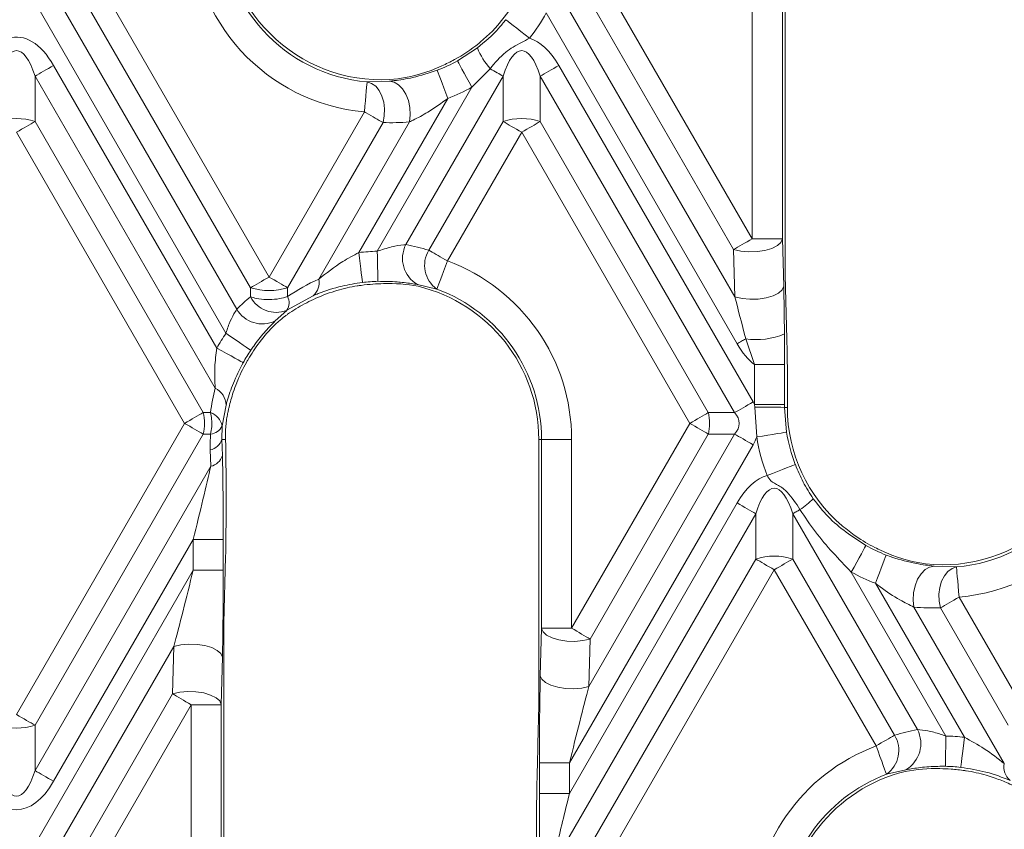
# Model space of a CAD drawing. Units: millimetres. Extents: x 32 to 1660, y -140 to 1164.
# Drawn here: x 979 to 1027, y 671 to 711 of the extents above; entities that cross this region are included whole.
import ezdxf

# ---------------------------------------------------------------- set-up
doc = ezdxf.new("R2010")
doc.units = ezdxf.units.MM
doc.header["$LTSCALE"] = 4
doc.linetypes.add('SLD-Сплошная', pattern=[0])

msp = doc.modelspace()

# ---------------------------------------------------------------- linework, layer by layer
at = {"color": 7, "linetype": 'SLD-Сплошная', "lineweight": 15}
for p, q in [((1016.63, 727.549), (1016.63, 698.479)), ((1014.997, 700.494), (1014.997, 725.534)), ((1016.495, 725.534), (1016.495, 700.494)), ((982.769, 713.014), (991.087, 698.606)), ((1007.769, 713.014), (1014.997, 700.494)), ((980.555, 712.484), (989.487, 697.013)), ((990.169, 698.076), (981.85, 712.484)), ((1005.555, 712.484), (1014.137, 697.619)), ((1014.078, 699.964), (1006.85, 712.484)), ((988.952, 695.819), (979.637, 711.953)), ((1014.25, 695.303), (1004.801, 711.67)), ((1000.41, 709.3), (1001.397, 709.939)), ((980.424, 709.075), (988.501, 695.086)), ((1005.424, 709.075), (1015.038, 692.424)), ((979.506, 708.544), (979.506, 706.302)), ((988.418, 693.108), (979.506, 708.544)), ((1002.669, 708.544), (997.857, 700.21)), ((1002.026, 708.915), (1001.127, 707.996)), ((1002.669, 706.302), (1002.669, 708.544)), ((1004.506, 708.544), (1004.506, 706.302)), ((1014.119, 691.894), (1004.506, 708.544)), ((995.944, 708.259), (997.05, 708.297)), ((996.441, 699.88), (1001.127, 707.996)), ((999.935, 707.446), (995.53, 699.815)), ((991.087, 698.606), (995.805, 706.777)), ((979.506, 706.302), (987.824, 691.894)), ((996.725, 706.25), (992.006, 698.076)), ((993.544, 698.498), (998.04, 706.284)), ((998.99, 699.931), (1002.669, 706.302)), ((1004.506, 706.302), (1012.824, 691.894)), ((986.906, 691.363), (978.587, 705.771)), ((1003.587, 705.771), (999.91, 699.402)), ((1011.906, 691.363), (1003.587, 705.771)), ((1014.997, 700.494), (1016.495, 700.494)), ((1016.495, 700.494), (1016.554, 698.15)), ((1014.137, 697.619), (1014.078, 699.964)), ((999.388, 698.008), (998.431, 698.234)), ((990.169, 697.627), (990.169, 698.076)), ((992.006, 698.076), (992.006, 697.636)), ((993.27, 697.68), (991.971, 696.962)), ((991.961, 696.954), (991.393, 696.432)), ((1015.102, 694.27), (1014.672, 695.546)), ((1016.591, 695.79), (1016.6, 694.27)), ((1015.102, 694.27), (1016.6, 694.27)), ((1015.102, 692.305), (1015.102, 694.27)), ((1016.6, 694.27), (1016.6, 692.305)), ((1016.735, 694.056), (1016.735, 692.154)), ((987.824, 691.894), (988.192, 691.894)), ((988.959, 692.261), (988.762, 691.241)), ((1012.824, 691.894), (1014.119, 691.894)), ((1015.131, 692.166), (1015.102, 692.305)), ((1015.102, 692.305), (1016.6, 692.305)), ((1015.217, 690.692), (1015.131, 692.166)), ((1016.6, 692.305), (1016.6, 692.154)), ((1016.735, 692.154), (1016.6, 692.154)), ((1016.6, 692.154), (1016.697, 690.927)), ((978.587, 676.955), (986.906, 691.363)), ((988.761, 691.235), (988.754, 690.573)), ((1006.057, 681.233), (1011.906, 691.363)), ((987.824, 690.833), (979.506, 676.425)), ((988.191, 690.833), (987.824, 690.833)), ((988.754, 690.573), (988.776, 689.768)), ((988.932, 690.573), (988.754, 690.573)), ((988.934, 690.513), (988.932, 690.573)), ((1004.433, 690.573), (1004.569, 690.573)), ((1004.433, 677.186), (1004.433, 690.573)), ((1004.569, 690.573), (1006.057, 690.573)), ((1004.569, 681.233), (1004.569, 690.573)), ((1006.057, 690.573), (1006.057, 681.233)), ((1006.91, 678.347), (1014.119, 690.833)), ((1012.824, 690.833), (1006.969, 680.692)), ((1014.119, 690.833), (1012.824, 690.833)), ((988.2, 689.242), (988.178, 690.046)), ((1015.038, 690.303), (1005.952, 674.566)), ((979.506, 674.182), (988.2, 689.242)), ((988.957, 688.431), (988.957, 686.917)), ((1005.952, 673.051), (1014.25, 687.424)), ((1015.169, 686.894), (1005.555, 670.243)), ((1015.169, 684.651), (1015.169, 686.894)), ((1017.006, 686.894), (1017.006, 684.651)), ((1023.172, 676.214), (1017.006, 686.894)), ((987.334, 685.619), (980.424, 673.652)), ((988.822, 685.619), (987.334, 685.619)), ((987.334, 684.105), (987.334, 685.619)), ((988.822, 685.619), (988.822, 684.105)), ((988.934, 684.756), (988.852, 681.493)), ((1006.85, 670.243), (1015.169, 684.651)), ((1017.006, 684.651), (1022.04, 675.931)), ((979.637, 670.773), (987.334, 684.105)), ((988.822, 684.105), (987.334, 684.105)), ((1016.087, 684.121), (1007.769, 669.713)), ((1021.122, 675.4), (1016.087, 684.121)), ((1023.997, 684.298), (1025.104, 684.258)), ((1019.897, 684.006), (1024.583, 675.89)), ((1025.493, 675.83), (1021.094, 683.449)), ((1025.233, 682.765), (1028.587, 676.955)), ((1022.998, 682.272), (1027.471, 674.525)), ((1027.669, 676.425), (1024.314, 682.235)), ((988.852, 681.493), (988.852, 657.933)), ((1004.51, 678.874), (1004.569, 681.218)), ((1004.569, 681.233), (1006.057, 681.233)), ((1004.569, 681.218), (1004.569, 681.233)), ((1006.969, 680.692), (1006.91, 678.347)), ((986.375, 680.323), (980.555, 670.243)), ((986.316, 677.979), (986.375, 680.323)), ((988.776, 679.797), (988.717, 677.452)), ((981.85, 670.243), (986.316, 677.979)), ((987.229, 677.438), (982.769, 669.713)), ((987.229, 677.438), (988.717, 677.438)), ((987.229, 661.988), (987.229, 677.438)), ((988.717, 677.452), (988.717, 677.438)), ((988.717, 677.438), (988.717, 661.988)), ((979.506, 676.425), (979.506, 674.182)), ((1004.464, 674.566), (1005.952, 674.566)), ((1004.464, 673.051), (1004.464, 674.566)), ((1005.952, 674.566), (1005.952, 673.051)), ((1022.6, 674.226), (1021.646, 673.997)), ((1027.019, 673.808), (1026.578, 673.949)), ((1004.464, 673.051), (1005.952, 673.051)), ((1004.328, 666.97), (1004.328, 672.455))]:
    msp.add_line(p, q, dxfattribs=at)
at = {"color": 7, "linetype": 'SLD-Сплошная', "lineweight": 15, "flags": 128}
for points in [[(1003.978, 710.422), (1003.757, 710.595), (1003.543, 710.762), (1003.345, 710.917), (1003.17, 711.054), (1003.024, 711.168), (1002.912, 711.255), (1002.838, 711.313), (1002.806, 711.338)], [(979.506, 708.544), (979.6, 708.599), (979.703, 708.658), (979.812, 708.721), (979.927, 708.788), (980.047, 708.857), (980.171, 708.928), (980.297, 709.001), (980.424, 709.075)], [(1001.127, 707.996), (1000.992, 708.242), (1000.861, 708.48), (1000.74, 708.7), (1000.633, 708.895), (1000.544, 709.057), (1000.475, 709.182), (1000.43, 709.264), (1000.41, 709.3)], [(1004.506, 708.544), (1004.6, 708.599), (1004.703, 708.658), (1004.812, 708.721), (1004.927, 708.788), (1005.047, 708.857), (1005.171, 708.928), (1005.297, 709.001), (1005.424, 709.075)], [(999.935, 707.446), (999.836, 707.709), (999.74, 707.963), (999.651, 708.198), (999.573, 708.406), (999.507, 708.579), (999.457, 708.712), (999.424, 708.799), (999.409, 708.838)], [(1002.669, 708.544), (1002.601, 708.584), (1002.529, 708.625), (1002.452, 708.669), (1002.373, 708.715), (1002.29, 708.763), (1002.204, 708.813), (1002.116, 708.863), (1002.026, 708.915)], [(995.937, 708.259), (995.934, 708.218), (995.925, 708.125), (995.913, 707.984), (995.896, 707.799), (995.876, 707.577), (995.854, 707.327), (995.83, 707.057), (995.805, 706.777)], [(996.725, 706.25), (996.788, 706.58), (996.8, 706.921), (996.76, 707.254), (996.671, 707.562), (996.537, 707.829), (996.364, 708.041), (996.163, 708.187), (995.944, 708.259)], [(998.04, 706.284), (998.074, 706.631), (998.055, 706.988), (997.981, 707.334), (997.859, 707.651), (997.694, 707.919), (997.496, 708.123), (997.278, 708.252), (997.05, 708.297)], [(978.587, 705.771), (978.714, 705.845), (978.841, 705.918), (978.964, 705.989), (979.084, 706.058), (979.2, 706.125), (979.309, 706.188), (979.411, 706.247), (979.506, 706.302)], [(1003.587, 705.771), (1003.46, 705.845), (1003.334, 705.918), (1003.21, 705.989), (1003.09, 706.058), (1002.975, 706.125), (1002.865, 706.188), (1002.763, 706.247), (1002.669, 706.302)], [(1003.587, 705.771), (1003.714, 705.845), (1003.841, 705.918), (1003.964, 705.989), (1004.084, 706.058), (1004.199, 706.125), (1004.309, 706.188), (1004.411, 706.247), (1004.506, 706.302)], [(1014.078, 699.964), (1014.173, 700.018), (1014.275, 700.077), (1014.385, 700.141), (1014.5, 700.207), (1014.62, 700.276), (1014.744, 700.348), (1014.87, 700.421), (1014.997, 700.494)], [(1014.078, 699.964), (1014.432, 699.883), (1014.827, 699.848), (1015.235, 699.86), (1015.625, 699.919), (1015.969, 700.021), (1016.241, 700.158), (1016.42, 700.32), (1016.495, 700.494)], [(995.708, 698.338), (995.703, 698.379), (995.691, 698.472), (995.674, 698.613), (995.652, 698.797), (995.626, 699.018), (995.596, 699.267), (995.563, 699.536), (995.53, 699.815)], [(996.474, 698.392), (996.473, 698.434), (996.471, 698.527), (996.468, 698.669), (996.464, 698.855), (996.459, 699.077), (996.453, 699.328), (996.448, 699.599), (996.441, 699.88)], [(999.393, 698.006), (999.408, 698.045), (999.44, 698.133), (999.489, 698.266), (999.554, 698.44), (999.631, 698.649), (999.718, 698.884), (999.812, 699.138), (999.91, 699.402)], [(990.169, 698.076), (990.263, 698.13), (990.365, 698.189), (990.475, 698.252), (990.59, 698.319), (990.71, 698.388), (990.834, 698.46), (990.96, 698.533), (991.087, 698.606)], [(991.087, 698.606), (991.214, 698.533), (991.341, 698.46), (991.464, 698.388), (991.584, 698.319), (991.699, 698.252), (991.809, 698.189), (991.911, 698.13), (992.006, 698.076)], [(1014.137, 697.619), (1014.491, 697.539), (1014.886, 697.503), (1015.294, 697.516), (1015.684, 697.575), (1016.028, 697.677), (1016.299, 697.813), (1016.479, 697.975), (1016.554, 698.15)], [(990.181, 694.98), (990.147, 695.004), (990.07, 695.056), (989.953, 695.136), (989.799, 695.241), (989.616, 695.366), (989.408, 695.508), (989.184, 695.66), (988.952, 695.819)], [(1014.25, 695.303), (1014.304, 695.334), (1014.357, 695.365), (1014.411, 695.395), (1014.464, 695.426), (1014.517, 695.457), (1014.569, 695.487), (1014.621, 695.517), (1014.672, 695.546)], [(989.802, 694.365), (989.766, 694.385), (989.684, 694.43), (989.56, 694.499), (989.398, 694.589), (989.203, 694.697), (988.984, 694.818), (988.747, 694.95), (988.501, 695.086)], [(1014.119, 691.894), (1014.213, 691.948), (1014.316, 692.007), (1014.425, 692.071), (1014.54, 692.137), (1014.66, 692.206), (1014.784, 692.278), (1014.91, 692.351), (1015.038, 692.424)], [(986.906, 691.363), (987.033, 691.437), (987.159, 691.51), (987.283, 691.581), (987.403, 691.65), (987.518, 691.717), (987.627, 691.78), (987.73, 691.839), (987.824, 691.894)], [(1011.906, 691.363), (1012.033, 691.437), (1012.159, 691.51), (1012.283, 691.581), (1012.403, 691.65), (1012.518, 691.717), (1012.627, 691.78), (1012.73, 691.839), (1012.824, 691.894)], [(987.824, 690.833), (987.73, 690.888), (987.627, 690.947), (987.518, 691.01), (987.403, 691.076), (987.283, 691.146), (987.159, 691.217), (987.033, 691.29), (986.906, 691.363)], [(1012.824, 690.833), (1012.73, 690.888), (1012.627, 690.947), (1012.518, 691.01), (1012.403, 691.076), (1012.283, 691.146), (1012.159, 691.217), (1012.033, 691.29), (1011.906, 691.363)], [(1015.217, 690.692), (1015.497, 690.736), (1015.766, 690.779), (1016.016, 690.819), (1016.237, 690.854), (1016.421, 690.883), (1016.563, 690.906), (1016.655, 690.92), (1016.697, 690.927)], [(1015.038, 690.303), (1014.91, 690.376), (1014.784, 690.449), (1014.66, 690.52), (1014.54, 690.59), (1014.425, 690.656), (1014.316, 690.719), (1014.213, 690.779), (1014.119, 690.833)], [(1015.733, 688.782), (1015.997, 688.885), (1016.251, 688.983), (1016.487, 689.075), (1016.696, 689.156), (1016.87, 689.223), (1017.003, 689.275), (1017.091, 689.309), (1017.13, 689.324)], [(1015.169, 686.894), (1015.074, 686.948), (1014.972, 687.007), (1014.862, 687.071), (1014.747, 687.137), (1014.627, 687.206), (1014.503, 687.278), (1014.377, 687.351), (1014.25, 687.424)], [(1017.006, 686.894), (1017.045, 686.916), (1017.086, 686.94), (1017.128, 686.964), (1017.172, 686.99), (1017.217, 687.016), (1017.263, 687.042), (1017.311, 687.07), (1017.359, 687.098)], [(1019.897, 684.006), (1020.035, 684.254), (1020.167, 684.492), (1020.29, 684.714), (1020.399, 684.909), (1020.489, 685.072), (1020.559, 685.197), (1020.604, 685.28), (1020.624, 685.316)], [(1016.087, 684.121), (1015.96, 684.194), (1015.834, 684.267), (1015.71, 684.338), (1015.59, 684.408), (1015.475, 684.474), (1015.365, 684.537), (1015.263, 684.597), (1015.169, 684.651)], [(1016.087, 684.121), (1016.214, 684.194), (1016.341, 684.267), (1016.464, 684.338), (1016.584, 684.408), (1016.7, 684.474), (1016.809, 684.537), (1016.911, 684.597), (1017.006, 684.651)], [(1021.094, 683.449), (1021.195, 683.714), (1021.292, 683.968), (1021.382, 684.205), (1021.462, 684.414), (1021.529, 684.588), (1021.58, 684.722), (1021.614, 684.809), (1021.628, 684.848)], [(1022.998, 682.272), (1022.963, 682.621), (1022.984, 682.981), (1023.058, 683.33), (1023.182, 683.648), (1023.349, 683.918), (1023.548, 684.124), (1023.768, 684.253), (1023.997, 684.298)], [(1024.314, 682.235), (1024.251, 682.568), (1024.239, 682.911), (1024.28, 683.247), (1024.37, 683.557), (1024.506, 683.826), (1024.68, 684.039), (1024.883, 684.186), (1025.104, 684.258)], [(1025.233, 682.765), (1025.208, 683.047), (1025.185, 683.319), (1025.163, 683.571), (1025.144, 683.794), (1025.128, 683.98), (1025.115, 684.123), (1025.107, 684.216), (1025.104, 684.258)], [(1025.233, 682.765), (1025.105, 682.692), (1024.979, 682.619), (1024.856, 682.548), (1024.736, 682.478), (1024.62, 682.412), (1024.511, 682.349), (1024.409, 682.29), (1024.314, 682.235)], [(1004.569, 681.218), (1004.643, 681.045), (1004.821, 680.884), (1005.091, 680.748), (1005.433, 680.647), (1005.82, 680.588), (1006.225, 680.576), (1006.618, 680.611), (1006.969, 680.692)], [(988.776, 679.797), (988.702, 679.97), (988.523, 680.131), (988.253, 680.267), (987.912, 680.368), (987.524, 680.427), (987.119, 680.439), (986.726, 680.404), (986.375, 680.323)], [(1004.51, 678.874), (1004.584, 678.7), (1004.762, 678.54), (1005.032, 678.404), (1005.374, 678.303), (1005.761, 678.244), (1006.167, 678.232), (1006.559, 678.267), (1006.91, 678.347)], [(988.717, 677.452), (988.643, 677.626), (988.464, 677.786), (988.194, 677.922), (987.853, 678.023), (987.465, 678.082), (987.06, 678.094), (986.668, 678.059), (986.316, 677.979)], [(979.506, 676.425), (979.411, 676.48), (979.309, 676.539), (979.2, 676.602), (979.084, 676.668), (978.964, 676.738), (978.841, 676.809), (978.714, 676.882), (978.587, 676.955)], [(1021.122, 675.4), (1021.249, 675.474), (1021.375, 675.547), (1021.499, 675.618), (1021.619, 675.687), (1021.734, 675.754), (1021.844, 675.817), (1021.946, 675.876), (1022.04, 675.931)], [(1024.557, 674.393), (1024.558, 674.434), (1024.56, 674.528), (1024.562, 674.671), (1024.565, 674.858), (1024.569, 675.082), (1024.574, 675.334), (1024.578, 675.607), (1024.583, 675.89)], [(1025.32, 674.342), (1025.325, 674.383), (1025.336, 674.477), (1025.352, 674.619), (1025.374, 674.804), (1025.4, 675.026), (1025.429, 675.278), (1025.46, 675.549), (1025.493, 675.83)], [(1021.646, 673.997), (1021.632, 674.036), (1021.599, 674.124), (1021.549, 674.258), (1021.483, 674.433), (1021.405, 674.643), (1021.316, 674.88), (1021.221, 675.135), (1021.122, 675.4)], [(980.424, 673.652), (980.297, 673.726), (980.171, 673.798), (980.047, 673.87), (979.927, 673.939), (979.812, 674.006), (979.703, 674.069), (979.6, 674.128), (979.506, 674.182)]]:
    msp.add_lwpolyline(points, dxfattribs=at)
at = {"color": 7, "linetype": 'SLD-Сплошная', "lineweight": 15}
for centre, radius, start, end in [((996.643, 716.154), 9.414, 180, 264.8933), ((996.643, 716.154), 7.926, 180, 264.8933), ((996.643, 716.154), 7.79, 180, 276.0443), ((996.643, 716.154), 7.686, 309.6369, 356.9914), ((996.643, 716.154), 9.309, 321.9988, 331.2035), ((1004.967, 711.43), 3.869, 202.6672, 220.5327), ((996.643, 716.154), 7.821, 290.7142, 298.7989), ((996.643, 716.154), 9.309, 290.7142, 298.7989), ((978.587, 703.417), 3.027, 72.3365, 107.6635), ((1003.587, 703.417), 3.027, 72.3365, 107.6635), ((999.182, 699.524), 1.492, 152.6288, 239.7807), ((996.643, 690.573), 9.309, 91.2386, 96.8671), ((1000.234, 699.186), 1.45, 149.0679, 234.2721), ((996.643, 690.573), 9.414, 0, 69.6936), ((992.713, 698.322), 0.849, 310.9344, 11.9446), ((996.643, 690.573), 7.821, 91.2386, 96.8671), ((991.087, 700.96), 3.027, 252.3358, 287.6642), ((996.643, 690.573), 7.686, 98.9145, 106.6107), ((996.643, 690.573), 7.79, 0, 76.4528), ((996.643, 690.573), 7.926, 0, 69.6936), ((991.438, 698.285), 1.43, 207.3913, 291.4587), ((991.382, 697.33), 0.695, 328.0237, 26.1674), ((990.752, 697.747), 1.463, 210.112, 295.9539), ((996.643, 690.573), 9.309, 145.7027, 151.0013), ((1015.194, 699.117), 3.609, 261.6766, 292.7785), ((996.643, 690.573), 7.821, 145.7027, 151.0013), ((996.643, 690.573), 7.686, 150.2871, 158.5989), ((987.999, 692.244), 0.96, 1.0526, 64.1203), ((985.646, 691.363), 2.242, 346.3166, 13.6834), ((987.924, 691.084), 0.853, 10.6181, 71.6806), ((1010.646, 691.363), 2.242, 346.3166, 13.6834), ((1015.445, 643.679), 48.489, 88.6358, 90.3712), ((1024.42, 692.154), 7.686, 180, 229.7517), ((1024.42, 692.154), 7.79, 263.6994, 0), ((1024.42, 692.154), 7.926, 274.9448, 0), ((1024.42, 692.154), 9.423, 274.9448, 0), ((988.118, 691.542), 0.713, 275.8905, 334.4976), ((1024.42, 692.154), 7.821, 189.0254, 201.2119), ((988.009, 690.809), 0.781, 282.5199, 342.415), ((1024.42, 692.154), 9.319, 189.0254, 201.2119), ((988.031, 690.004), 0.782, 282.5219, 342.4146), ((1014.838, 690.86), 4.529, 303.8237, 314.5968), ((1024.42, 692.154), 7.821, 240.9628, 249.0835), ((1016.087, 681.767), 3.027, 72.3358, 107.6642), ((1024.42, 692.154), 9.319, 240.9628, 249.0835), ((978.587, 679.31), 3.027, 252.3365, 287.6635), ((1020.791, 675.179), 1.459, 305.9127, 31.0391), ((1021.84, 675.521), 1.501, 300.3998, 27.4953), ((1024.42, 666.573), 9.319, 83.3924, 88.9987), ((1024.42, 666.573), 9.423, 110.4897, 180), ((1024.42, 666.573), 7.821, 83.3924, 88.9987), ((1028.313, 674.352), 0.86, 168.4077, 229.485), ((1024.42, 666.573), 7.926, 110.4897, 180), ((1024.42, 666.573), 7.79, 103.7628, 180), ((1024.42, 666.573), 7.686, 73.6937, 81.3545)]:
    msp.add_arc(centre, radius, start, end, dxfattribs=at)
for centre, major_axis, ratio, start_param, end_param in [((978.587, 703.771), (0, -6.708), 0.447214, 2.482535, 3.276532), ((1003.587, 703.771), (0, -6.708), 0.447214, 2.482535, 3.01084), ((978.587, 703.771), (0, 6.037), 0.248452, 5.624127, 6.942243), ((1003.587, 703.771), (0, 6.037), 0.248452, 5.624127, 6.942243), ((996.277, 716.365), (6.974, -4.026), 0.998626, 5.383234, 5.665901), ((997.117, 715.88), (8.356, -4.824), 0.998626, 5.194719, 5.331195), ((996.162, 690.85), (8.248, -4.762), 0.998626, 1.792195, 1.914884), ((997.148, 690.281), (7.774, -4.488), 0.998626, 2.507057, 2.704022), ((997.003, 690.365), (6.866, -3.964), 0.998626, 1.907868, 2.126551), ((1016.087, 722.327), (-1.497, 57.342), 0.001529, 1.99967, 2.064871), ((1016.443, 694.1), (-0.007, 6.006), 0.02615, 4.99758, 5.452401), ((996.161, 690.295), (8.212, 4.741), 0.998626, 1.732134, 1.828882), ((996.308, 690.766), (6.392, -3.69), 0.998626, 2.583064, 2.716321), ((1014.945, 694.1), (-1.306, 5.257), 0.016075, 4.987149, 5.44197), ((1016.087, 700.606), (0, -6.708), 0.447214, 5.624127, 5.948542), ((997.146, 690.864), (7.81, 4.509), 0.998626, 2.365634, 2.502787), ((1010.751, 691.363), (4.583, 0), 0.654654, 0.319306, 0.361367), ((996.306, 690.379), (6.428, 3.711), 0.998626, 2.39869, 2.411592), ((1010.751, 691.363), (3.601, 0), 0.416598, 5.921818, 6.644552), ((997.148, 690.281), (7.774, -4.488), 0.998626, 3.604231, 3.692021), ((996.308, 690.766), (6.392, -3.69), 0.998626, 3.656749, 3.692021), ((988.879, 688.295), (0.004, 3.003), 0.02615, 4.757775, 5.543174), ((1010.751, 691.363), (4.583, 0), 0.654654, 5.921818, 6.057453), ((988.665, 685.348), (0.007, 5.986), 0.02615, 4.757775, 5.543174), ((987.177, 685.348), (1.297, 5.242), 0.016121, 4.768177, 5.553575), ((1016.087, 682.121), (0, 6.708), 0.447214, 0.118257, 0.659058), ((1016.087, 682.121), (0, 6.037), 0.248452, 5.624127, 6.942243), ((988.879, 686.781), (0.004, 3.003), 0.02615, 3.972377, 4.757775), ((1024.786, 692.365), (6.975, 4.027), 0.998626, 3.753061, 4.037211), ((987.177, 683.833), (1.297, 5.242), 0.016121, 3.982779, 4.768177), ((988.665, 683.833), (0.007, 5.986), 0.02615, 3.972377, 4.757775), ((1023.94, 691.877), (8.365, 4.83), 0.998626, 4.091627, 4.228115), ((1006.056, 681.232), (1.29, -0.765), 0.000699, 0.785406, 1.570804), ((1004.621, 674.837), (0.007, 5.986), 0.02615, 0.830785, 1.616183), ((1006.109, 674.837), (1.297, 5.242), 0.016121, 0.841186, 1.626584), ((987.229, 677.439), (1.29, -0.765), 0.000699, 3.926999, 4.712397), ((1003.587, 647.673), (1.497, 57.342), 0.001529, 5.184502, 5.253063), ((1024.906, 666.854), (8.254, 4.766), 0.998626, 1.230877, 1.353322), ((978.587, 678.955), (0, 6.037), 0.248452, 2.482535, 3.800651), ((1024.061, 666.365), (6.864, 3.963), 0.998626, 1.01911, 1.237428), ((978.587, 678.955), (0, -6.708), 0.447214, 5.624127, 6.942243), ((1004.621, 673.323), (0.007, 5.986), 0.02615, 1.616183, 2.159011), ((1006.109, 673.323), (1.297, 5.242), 0.016121, 1.626584, 2.169413)]:
    msp.add_ellipse(centre, major_axis=major_axis, ratio=ratio, start_param=start_param, end_param=end_param, dxfattribs=at)
for points, knots in [([(1001.397, 709.939), (1001.764, 710.247), (1002.276, 710.677), (1002.689, 711.193), (1002.806, 711.338)], [0, 0, 0, 0, 0.718112, 1, 1, 1, 1]), ([(1003.978, 710.422), (1003.844, 710.352), (1003.439, 710.139), (1002.704, 709.731), (1002.266, 709.205), (1002.026, 708.915)], [0, 0, 0, 0, 0.183631, 0.551634, 1, 1, 1, 1]), ([(999.637, 709.05), (999.846, 709.151), (1000.452, 709.442), (1001.116, 709.883), (1001.517, 710.212), (1001.545, 710.235)], [0, 0, 0, 0, 0.327751, 0.951915, 1, 1, 1, 1]), ([(997.05, 708.297), (997.126, 708.305), (997.46, 708.342), (998.26, 708.461), (999.003, 708.705), (999.409, 708.838)], [0, 0, 0, 0, 0.116412, 0.516913, 1, 1, 1, 1]), ([(995.937, 708.259), (995.937, 708.259), (995.939, 708.259), (995.941, 708.259), (995.943, 708.259), (995.944, 708.259)], [0, 0, 0, 0, 0.088823, 0.535305, 1, 1, 1, 1]), ([(999.935, 707.446), (999.609, 707.209), (999.05, 706.803), (998.387, 706.448), (998.099, 706.312), (998.04, 706.284)], [0, 0, 0, 0, 0.527047, 0.903525, 1, 1, 1, 1]), ([(996.725, 706.25), (996.603, 706.32), (996.36, 706.459), (996.018, 706.655), (995.835, 706.76), (995.805, 706.777)], [0, 0, 0, 0, 0.460166, 0.911226, 1, 1, 1, 1]), ([(996.441, 699.88), (996.678, 699.959), (997.128, 700.11), (997.613, 700.185), (997.823, 700.207), (997.857, 700.21)], [0, 0, 0, 0, 0.481301, 0.917576, 1, 1, 1, 1]), ([(993.544, 698.498), (993.926, 698.801), (994.541, 699.287), (995.259, 699.671), (995.53, 699.815)], [0, 0, 0, 0, 0.622574, 1, 1, 1, 1]), ([(998.99, 699.931), (999.106, 699.865), (999.336, 699.732), (999.675, 699.537), (999.866, 699.427), (999.91, 699.402)], [0, 0, 0, 0, 0.435416, 0.87016, 1, 1, 1, 1]), ([(995.708, 698.338), (995.366, 698.285), (994.58, 698.162), (993.781, 697.894), (993.354, 697.715), (993.27, 697.68)], [0, 0, 0, 0, 0.381615, 0.878519, 1, 1, 1, 1]), ([(996.743, 698.281), (996.575, 698.274), (996.241, 698.261), (995.774, 698.214), (995.514, 698.175), (995.452, 698.166)], [0, 0, 0, 0, 0.432708, 0.863565, 1, 1, 1, 1]), ([(998.431, 698.234), (998.383, 698.242), (998.142, 698.283), (997.796, 698.331), (997.185, 698.387), (996.802, 698.39), (996.474, 698.392)], [0, 0, 0, 0, 0.095901, 0.485325, 0.558573, 1, 1, 1, 1]), ([(994.446, 697.938), (994.41, 697.927), (994.007, 697.805), (993.44, 697.585), (992.986, 697.353), (992.84, 697.279)], [0, 0, 0, 0, 0.06229, 0.70027, 1, 1, 1, 1]), ([(999.393, 698.006), (999.393, 698.007), (999.392, 698.007), (999.39, 698.008), (999.388, 698.008), (999.388, 698.008)], [0, 0, 0, 0, 0.124531, 0.553129, 1, 1, 1, 1]), ([(990.169, 697.627), (990.265, 697.599), (990.502, 697.529), (990.833, 697.495), (991.219, 697.49), (991.599, 697.519), (991.875, 697.598), (992.006, 697.636)], [0, 0, 0, 0, 0.177064, 0.432789, 0.503835, 0.76597, 1, 1, 1, 1]), ([(988.952, 695.819), (988.97, 695.878), (989.018, 696.037), (989.141, 696.371), (989.314, 696.731), (989.441, 696.938), (989.487, 697.013)], [0, 0, 0, 0, 0.131492, 0.351703, 0.762438, 1, 1, 1, 1]), ([(991.971, 696.962), (991.971, 696.961), (991.97, 696.961), (991.968, 696.96), (991.966, 696.958), (991.963, 696.956), (991.962, 696.954), (991.961, 696.954)], [0, 0, 0, 0, 0.164319, 0.19652, 0.440684, 0.793101, 1, 1, 1, 1]), ([(991.393, 696.432), (991.3, 696.337), (991.061, 696.093), (990.675, 695.651), (990.36, 695.238), (990.229, 695.049), (990.181, 694.98)], [0, 0, 0, 0, 0.264663, 0.678852, 0.882629, 1, 1, 1, 1]), ([(990.447, 695.146), (990.669, 695.446), (990.982, 695.867), (991.526, 696.385), (991.819, 696.625), (991.967, 696.733), (992.006, 696.761)], [0, 0, 0, 0, 0.539745, 0.758756, 0.937424, 1, 1, 1, 1]), ([(988.418, 693.108), (988.401, 693.452), (988.371, 694.093), (988.459, 694.771), (988.501, 695.086)], [0, 0, 0, 0, 0.536267, 1, 1, 1, 1]), ([(990.447, 695.146), (990.403, 695.08), (990.277, 694.894), (990.107, 694.625), (989.995, 694.429), (989.968, 694.382)], [0, 0, 0, 0, 0.2923117, 0.8315516, 1, 1, 1, 1]), ([(1016.735, 694.056), (1016.734, 694.26), (1016.732, 694.636), (1016.724, 694.977), (1016.72, 695.132)], [0, 0, 0, 0, 0.543191, 1, 1, 1, 1]), ([(989.802, 694.365), (989.629, 694.023), (989.299, 693.37), (989.07, 692.667), (988.978, 692.332), (988.959, 692.261)], [0, 0, 0, 0, 0.462995, 0.885984, 1, 1, 1, 1]), ([(989.487, 693.377), (989.428, 693.22), (989.274, 692.806), (989.143, 692.328), (989.078, 692.045), (989.065, 691.987)], [0, 0, 0, 0, 0.3289691, 0.8621196, 1, 1, 1, 1]), ([(988.191, 690.833), (988.214, 690.952), (988.26, 691.19), (988.257, 691.558), (988.213, 691.785), (988.192, 691.894)], [0, 0, 0, 0, 0.34309, 0.685837, 1, 1, 1, 1]), ([(988.93, 690.833), (988.932, 690.938), (988.938, 691.149), (988.973, 691.488), (989.012, 691.733), (989.037, 691.858), (989.045, 691.894)], [0, 0, 0, 0, 0.298246, 0.597358, 0.884903, 1, 1, 1, 1]), ([(988.762, 691.241), (988.762, 691.241), (988.762, 691.239), (988.761, 691.237), (988.761, 691.236), (988.761, 691.235)], [0, 0, 0, 0, 0.3306741, 0.6626279, 1, 1, 1, 1]), ([(1017.13, 689.324), (1017.249, 689.031), (1017.489, 688.446), (1017.842, 687.906), (1018.018, 687.635)], [0, 0, 0, 0, 0.500303, 1, 1, 1, 1]), ([(1017.359, 687.098), (1017.165, 687.402), (1016.872, 687.86), (1016.338, 688.299), (1015.918, 688.462), (1015.788, 688.688), (1015.733, 688.782)], [0, 0, 0, 0, 0.451107, 0.678177, 0.865793, 1, 1, 1, 1]), ([(1018.018, 687.635), (1018.252, 687.331), (1018.969, 686.4), (1019.958, 685.753), (1020.624, 685.316)], [0, 0, 0, 0, 0.326437, 1, 1, 1, 1]), ([(1019.897, 684.006), (1019.281, 684.646), (1018.351, 685.61), (1017.609, 686.723), (1017.359, 687.098)], [0, 0, 0, 0, 0.663105, 1, 1, 1, 1]), ([(1019.455, 686.288), (1019.676, 686.112), (1020.189, 685.705), (1020.876, 685.311), (1021.28, 685.118), (1021.383, 685.069)], [0, 0, 0, 0, 0.360833, 0.836932, 1, 1, 1, 1]), ([(1021.628, 684.848), (1021.721, 684.814), (1022.212, 684.632), (1023.091, 684.409), (1023.713, 684.333), (1023.997, 684.298)], [0, 0, 0, 0, 0.112345, 0.594895, 1, 1, 1, 1]), ([(1022.998, 682.272), (1022.768, 682.386), (1022.214, 682.66), (1021.561, 683.092), (1021.171, 683.39), (1021.094, 683.449)], [0, 0, 0, 0, 0.361213, 0.872506, 1, 1, 1, 1]), ([(1023.172, 676.214), (1023.338, 676.195), (1023.688, 676.155), (1024.192, 676.028), (1024.49, 675.923), (1024.583, 675.89)], [0, 0, 0, 0, 0.38517, 0.806778, 1, 1, 1, 1]), ([(1025.493, 675.83), (1025.829, 675.648), (1026.542, 675.263), (1027.149, 674.78), (1027.471, 674.525)], [0, 0, 0, 0, 0.471122, 1, 1, 1, 1]), ([(1024.557, 674.393), (1024.431, 674.393), (1024.007, 674.395), (1023.277, 674.338), (1022.829, 674.264), (1022.6, 674.226)], [0, 0, 0, 0, 0.171678, 0.575748, 1, 1, 1, 1]), ([(1025.576, 674.171), (1025.557, 674.174), (1025.308, 674.211), (1024.836, 674.261), (1024.465, 674.274), (1024.288, 674.28)], [0, 0, 0, 0, 0.041858, 0.543699, 1, 1, 1, 1]), ([(1027.755, 673.698), (1027.373, 673.848), (1026.646, 674.132), (1025.747, 674.274), (1025.32, 674.342)], [0, 0, 0, 0, 0.5257553, 1, 1, 1, 1]), ([(1004.346, 673.748), (1004.34, 673.469), (1004.33, 673.053), (1004.329, 672.603), (1004.328, 672.455)], [0, 0, 0, 0, 0.670361, 1, 1, 1, 1]), ([(1028.009, 673.385), (1027.893, 673.442), (1027.573, 673.601), (1027.236, 673.727), (1027.019, 673.808)], [0, 0, 0, 0, 0.359695, 1, 1, 1, 1])]:
    msp.add_open_spline(points, degree=3, knots=knots, dxfattribs=at)

doc.saveas('drawing.dxf')
